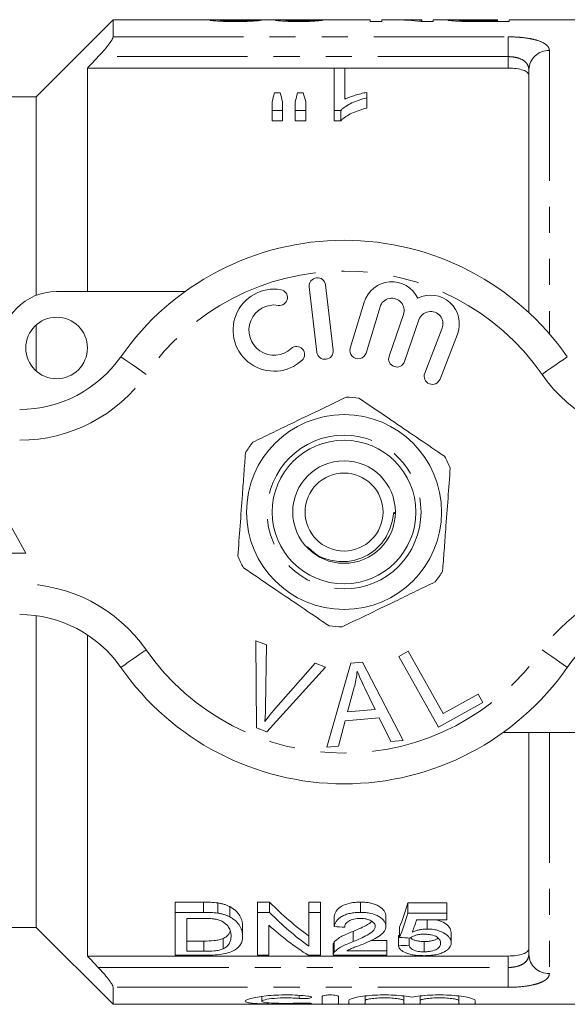
# Model space of a CAD drawing. Units: millimetres. Extents: x 162 to 244, y 87 to 262.
# Drawn here: x 188 to 214, y 87 to 135 of the extents above; entities that cross this region are included whole.
import ezdxf

# ---------------------------------------------------------------- set-up
doc = ezdxf.new("R2010")
doc.units = ezdxf.units.MM
doc.linetypes.add('PHANTOM', pattern=[12.7, 6.35, -1.27, 1.27, -1.27, 1.27, -1.27])

msp = doc.modelspace()

# ---------------------------------------------------------------- linework, layer by layer
at = {"color": 7, "linetype": 'Continuous', "lineweight": 15}
for p, q in [((192.129, 134.69), (188.379, 130.94)), ((197.202, 134.69), (192.129, 134.69)), ((192.129, 133.859), (192.129, 134.69)), ((197.366, 134.621), (197.366, 134.673)), ((200.198, 134.69), (197.889, 134.69)), ((198.853, 134.623), (198.853, 134.676)), ((200.546, 134.619), (200.546, 134.671)), ((204.648, 134.69), (201.41, 134.69)), ((201.828, 134.622), (201.828, 134.672)), ((204.648, 134.69), (204.648, 134.607)), ((204.648, 134.607), (205.212, 134.607)), ((205.845, 134.69), (205.212, 134.69)), ((205.212, 134.607), (205.212, 134.69)), ((207.161, 134.69), (206.529, 134.69)), ((207.129, 134.607), (207.725, 134.607)), ((207.161, 134.69), (207.161, 134.67)), ((207.161, 134.607), (207.161, 134.67)), ((208.765, 134.69), (207.725, 134.69)), ((207.725, 134.607), (207.725, 134.69)), ((209.007, 134.619), (209.007, 134.675)), ((209.437, 134.609), (209.437, 134.643)), ((209.889, 134.69), (210.853, 134.69)), ((209.898, 134.607), (209.898, 134.641)), ((210.853, 134.641), (209.898, 134.641)), ((209.948, 134.607), (211.417, 134.607)), ((210.853, 134.69), (210.853, 134.641)), ((210.853, 134.607), (210.853, 134.641)), ((220.979, 134.69), (211.417, 134.69)), ((211.417, 134.607), (211.417, 134.69)), ((190.879, 132.336), (190.879, 121.44)), ((202.898, 132.336), (190.879, 132.336)), ((202.898, 132.338), (203.411, 132.338)), ((202.898, 130.272), (202.898, 132.338)), ((203.411, 132.338), (203.411, 130.817)), ((211.379, 132.336), (203.411, 132.336)), ((212.379, 120.414), (212.379, 132.254)), ((199.993, 131.131), (200.263, 131.131)), ((201.113, 131.131), (201.389, 131.131)), ((204.488, 131.151), (204.488, 130.885)), ((188.379, 130.94), (183.379, 130.94)), ((188.379, 121.252), (188.379, 130.94)), ((199.873, 130.272), (199.873, 130.688)), ((200.386, 130.688), (200.386, 130.272)), ((201.001, 130.272), (201.001, 130.688)), ((201.514, 130.688), (201.514, 130.272)), ((204.488, 130.885), (204.488, 130.385)), ((200.386, 130.272), (199.873, 130.272)), ((199.873, 130.272), (199.873, 129.772)), ((200.386, 130.272), (200.386, 129.772)), ((201.514, 130.272), (201.001, 130.272)), ((201.001, 130.272), (201.001, 129.772)), ((201.514, 130.272), (201.514, 129.772)), ((203.229, 130.272), (202.898, 130.272)), ((202.898, 130.272), (202.898, 129.772)), ((203.229, 130.272), (203.229, 129.772)), ((199.873, 129.772), (200.386, 129.772)), ((201.001, 129.772), (201.514, 129.772)), ((202.898, 129.772), (203.229, 129.772)), ((201.684, 121.667), (202.058, 118.489)), ((202.852, 118.583), (202.478, 121.761)), ((189.379, 121.44), (195.633, 121.44)), ((204.366, 120.924), (203.685, 118.676)), ((204.45, 118.444), (205.131, 120.692)), ((206.273, 120.323), (205.573, 118.29)), ((206.329, 118.029), (207.029, 120.063)), ((188.379, 117.572), (188.379, 119.808)), ((208.156, 119.651), (207.309, 117.46)), ((208.055, 117.171), (208.902, 119.362)), ((187.879, 108.69), (185.379, 113.19)), ((182.879, 108.69), (187.879, 108.69)), ((188.379, 90.44), (188.379, 105.637)), ((190.879, 104.703), (190.879, 89.044)), ((199.078, 104.415), (199.609, 104.214)), ((199.114, 100.165), (199.078, 104.415)), ((199.609, 104.214), (199.555, 101.157)), ((206.042, 103.652), (206.498, 103.907)), ((206.498, 103.907), (208.207, 100.864)), ((199.949, 101.008), (201.969, 103.323)), ((201.969, 103.323), (202.469, 103.133)), ((202.547, 99.219), (203.716, 103.32)), ((203.716, 103.32), (204.281, 103.369)), ((204.281, 103.369), (206.257, 99.55)), ((207.978, 100.201), (206.042, 103.652)), ((202.469, 103.133), (199.617, 99.975)), ((203.877, 102.151), (203.546, 100.949)), ((204.89, 101.069), (204.379, 102.13)), ((208.207, 100.864), (209.905, 101.817)), ((209.905, 101.817), (210.134, 101.41)), ((210.134, 101.41), (207.978, 100.201)), ((203.546, 100.949), (204.89, 101.069)), ((203.433, 100.509), (203.104, 99.268)), ((205.09, 100.656), (203.433, 100.509)), ((205.66, 99.497), (205.09, 100.656)), ((199.617, 99.975), (199.114, 100.165)), ((217.379, 99.94), (211.125, 99.94)), ((212.379, 89.126), (212.379, 99.94)), ((206.257, 99.55), (205.66, 99.497)), ((203.104, 99.268), (202.547, 99.219)), ((196.526, 91.672), (195.158, 91.672)), ((195.158, 91.172), (195.158, 91.672)), ((196.526, 91.172), (196.526, 91.672)), ((197.233, 91.134), (197.233, 91.634)), ((197.814, 90.951), (197.814, 91.451)), ((199.754, 91.672), (199.158, 91.672)), ((199.158, 91.172), (199.158, 91.672)), ((199.754, 91.172), (199.754, 91.672)), ((202.235, 91.672), (201.671, 91.672)), ((201.671, 91.172), (201.671, 91.672)), ((202.235, 91.172), (202.235, 91.672)), ((204.184, 91.172), (204.184, 91.672)), ((208.389, 91.638), (206.491, 91.638)), ((206.491, 91.138), (206.491, 91.638)), ((208.389, 91.138), (208.389, 91.638)), ((195.158, 89.082), (195.158, 91.172)), ((195.158, 91.172), (196.526, 91.172)), ((196.533, 90.877), (195.722, 90.877)), ((195.722, 90.877), (195.722, 89.273)), ((199.158, 91.172), (199.754, 91.172)), ((199.158, 89.082), (199.158, 91.172)), ((201.671, 91.172), (202.235, 91.172)), ((201.671, 89.519), (201.671, 91.172)), ((202.235, 91.172), (202.235, 89.082)), ((202.902, 90.477), (202.902, 90.977)), ((205.414, 90.491), (205.414, 90.991)), ((206.491, 91.138), (208.389, 91.138)), ((208.389, 90.813), (206.91, 90.813)), ((207.039, 90.813), (206.926, 90.791)), ((207.42, 90.361), (207.42, 90.813)), ((208.389, 91.138), (208.389, 90.813)), ((183.379, 90.44), (188.379, 90.44)), ((188.379, 90.44), (192.129, 86.69)), ((198.44, 90.012), (198.44, 90.512)), ((199.722, 90.543), (199.722, 89.082)), ((206.081, 89.947), (206.081, 90.447)), ((196.547, 89.773), (195.722, 89.773)), ((196.547, 89.273), (196.547, 89.773)), ((197.491, 89.396), (197.491, 89.896)), ((203.826, 89.746), (203.826, 90.246)), ((205.466, 89.795), (204.667, 89.795)), ((205.466, 89.295), (205.466, 89.795)), ((206.03, 89.547), (206.03, 90.047)), ((206.543, 89.571), (206.543, 89.924)), ((208.594, 89.686), (208.594, 90.186)), ((202.85, 89.588), (202.85, 89.088)), ((202.904, 89.228), (202.904, 89.728)), ((203.509, 89.295), (205.466, 89.295)), ((205.466, 89.295), (205.466, 89.082)), ((207.276, 89.251), (207.276, 89.751)), ((211.379, 89.044), (190.879, 89.044)), ((196.591, 89.082), (195.158, 89.082)), ((195.722, 89.273), (196.547, 89.273)), ((199.722, 89.082), (199.158, 89.082)), ((202.235, 89.082), (201.639, 89.082)), ((205.466, 89.082), (202.85, 89.082)), ((192.129, 86.69), (192.129, 87.521)), ((199.367, 87.073), (199.367, 86.84)), ((202.308, 86.714), (202.308, 87.074)), ((203.108, 87.074), (203.108, 86.714)), ((204.408, 87.093), (204.408, 86.87)), ((206.286, 87.093), (206.286, 86.87)), ((207.086, 87.093), (207.086, 86.87)), ((208.964, 87.093), (208.964, 86.87)), ((192.129, 86.69), (220.979, 86.69)), ((203.608, 86.714), (203.608, 86.87)), ((204.408, 86.87), (204.408, 86.714)), ((206.286, 86.714), (206.286, 86.87)), ((207.086, 86.87), (207.086, 86.714)), ((208.964, 86.714), (208.964, 86.87)), ((209.764, 86.87), (209.764, 86.714))]:
    msp.add_line(p, q, dxfattribs=at)
at = {"color": 8, "linetype": 'PHANTOM', "lineweight": 0}
for p, q in [((192.129, 133.859), (211.379, 133.859)), ((211.379, 133.859), (211.379, 132.894)), ((213.379, 133.191), (213.379, 119.383)), ((211.379, 132.894), (191.41, 132.894)), ((211.379, 132.336), (211.379, 132.894)), ((213.379, 99.94), (213.379, 88.189)), ((211.379, 88.486), (211.379, 89.044)), ((191.41, 88.486), (211.379, 88.486)), ((211.379, 88.486), (211.379, 87.521)), ((211.379, 87.521), (192.129, 87.521)), ((201.191, 87.129), (201.191, 86.977)), ((201.608, 86.746), (201.608, 86.71))]:
    msp.add_line(p, q, dxfattribs=at)
at = {"color": 8, "linetype": 'PHANTOM', "lineweight": 0, "flags": 128}
for points in [[(193.736, 117.404), (193.496, 117.572), (193.265, 117.732), (193.052, 117.88), (192.866, 118.01), (192.713, 118.117), (192.599, 118.196), (192.529, 118.245), (192.505, 118.261)], [(213.022, 117.404), (213.262, 117.572), (213.493, 117.732), (213.705, 117.88), (213.892, 118.01), (214.045, 118.117), (214.159, 118.196), (214.229, 118.245), (214.253, 118.261)], [(192.505, 103.119), (192.529, 103.135), (192.599, 103.184), (192.713, 103.263), (192.866, 103.37), (193.052, 103.5), (193.265, 103.648), (193.496, 103.808), (193.736, 103.976)], [(214.253, 103.119), (214.229, 103.135), (214.159, 103.184), (214.045, 103.263), (213.892, 103.37), (213.705, 103.5), (213.493, 103.648), (213.262, 103.808), (213.022, 103.976)]]:
    msp.add_lwpolyline(points, dxfattribs=at)
at = {"color": 7, "linetype": 'Continuous', "lineweight": 15}
for centre, radius in [((189.379, 118.69), 1.5), ((203.379, 110.69), 4.75), ((203.379, 110.69), 3.5), ((203.379, 110.69), 2.5), ((203.379, 110.69), 1.9)]:
    msp.add_circle(centre, radius, dxfattribs=at)
at = {"color": 8, "linetype": 'PHANTOM', "lineweight": 0}
msp.add_circle((203.379, 110.69), 3.75, dxfattribs=at)
for centre, radius, start, end in [((213.349, 132.222), 0.97, 88.2138, 178.0947), ((203.379, 110.69), 11.75, 34.8499, 145.1501), ((187.581, 121.69), 7.5, 270, 325.1501), ((219.176, 121.69), 7.5, 214.8499, 270), ((187.581, 99.69), 7.5, 34.8499, 90), ((219.176, 99.69), 7.5, 90, 145.1501), ((203.379, 110.69), 11.75, 214.8499, 325.1501), ((213.349, 89.158), 0.97, 181.9053, 271.7862)]:
    msp.add_arc(centre, radius, start, end, dxfattribs=at)
at = {"color": 7, "linetype": 'Continuous', "lineweight": 15}
for centre, radius, start, end in [((203.379, 110.69), 13.25, 34.8499, 145.1501), ((202.081, 121.714), 0.4, 6.7162, 186.7162), ((199.974, 119.559), 2, 80.6161, 312.8163), ((200.237, 121.15), 0.387, 260.6161, 80.6161), ((205.705, 120.518), 1.4, 25.4153, 163.1496), ((189.379, 118.69), 2.75, 90, 180), ((205.705, 120.518), 0.6, 341, 163.1496), ((207.597, 119.867), 1.4, 338.8504, 116.5847), ((199.974, 119.559), 1.226, 80.6161, 312.8163), ((207.597, 119.867), 0.6, 338.8504, 161), ((201.071, 118.376), 0.387, 312.8163, 132.8163), ((202.455, 118.536), 0.4, 186.7162, 6.7162), ((204.067, 118.56), 0.4, 163.1496, 343.1496), ((187.581, 121.69), 6, 270, 325.1501), ((205.951, 118.16), 0.4, 161, 341), ((207.682, 117.315), 0.4, 158.8504, 338.8504), ((203.379, 110.69), 5.6, 82.5522, 89.0212), ((203.379, 110.69), 5.6, 142.5522, 149.0212), ((203.379, 110.69), 5.6, 22.5522, 29.0212), ((203.379, 110.69), 5.6, 202.5522, 209.0212), ((203.379, 110.69), 5.6, 322.5522, 329.0212), ((187.581, 99.69), 6, 34.8499, 90), ((219.176, 99.69), 6, 90, 145.1501), ((203.379, 110.69), 5.6, 262.5522, 269.0212), ((203.379, 110.69), 13.25, 214.8499, 325.1501)]:
    msp.add_arc(centre, radius, start, end, dxfattribs=at)
for centre, major_axis, ratio, start_param, end_param in [((190.648, 110.69), (240, 0), 0.1, 1.534464, 1.536602), ((201.41, 110.69), (0, 24), 0.114583, 0, 0.014958), ((192.597, 110.69), (240, 0), 0.1, 1.530187, 1.532325), ((205.845, 110.69), (0, 24), 0.642148, 6.199755, 6.283185), ((206.529, 110.69), (0, 24), 0.642148, 6.242141, 6.305377), ((201.699, 111.19), (0, 22.75), 0.155763, 0.502186, 0.541312), ((198.523, 111.19), (0, 22.75), 0.158879, 5.741873, 5.780999), ((202.705, 111.19), (0, 22.75), 0.145379, 0.502186, 0.541312), ((199.615, 111.19), (0, 22.75), 0.161994, 5.741873, 5.780999), ((207.771, 110.69), (0, 22.75), 0.642148, 2.560669, 2.710793), ((204.005, 110.69), (0, 22.75), 0.2, 3.615511, 3.719822), ((207.771, 110.19), (0, 22.75), 0.642148, 2.560669, 2.710793), ((204.005, 110.19), (0, 22.75), 0.2, 3.615511, 3.719822), ((204.569, 110.19), (0, 22.75), 0.196442, 3.640492, 3.693134), ((207.087, 110.19), (0, 22.75), 0.642148, 2.613171, 2.759382), ((316.471, 110.19), (227.5, 0), 0.1, 4.189708, 4.192308), ((110.409, 110.69), (227.5, 0), 0.1, 5.146175, 5.146424), ((309.907, 110.19), (227.5, 0), 0.1, 4.238471, 4.241003), ((110.409, 110.19), (227.5, 0), 0.1, 5.146175, 5.148661)]:
    msp.add_ellipse(centre, major_axis=major_axis, ratio=ratio, start_param=start_param, end_param=end_param, dxfattribs=at)
for points, knots in [([(197.572, 134.687), (197.452, 134.688), (197.208, 134.691), (196.915, 134.689), (196.874, 134.678), (196.853, 134.673)], [0, 0, 0, 0, 0.3321147, 0.6723639, 1, 1, 1, 1]), ([(196.853, 134.673), (196.855, 134.67), (196.86, 134.667), (196.89, 134.66), (196.913, 134.656), (197.009, 134.644), (197.105, 134.636), (197.336, 134.621), (197.476, 134.615), (197.698, 134.61), (197.775, 134.609), (197.929, 134.607), (198.006, 134.607), (198.084, 134.607)], [0, 0, 0, 0, 0.125, 0.125, 0.25, 0.25, 0.5, 0.5, 0.75, 0.75, 0.875, 0.875, 1, 1, 1, 1]), ([(197.366, 134.673), (197.38, 134.677), (197.413, 134.685), (197.624, 134.689), (197.806, 134.689), (197.889, 134.689)], [0, 0, 0, 0, 0.284111, 0.671911, 1, 1, 1, 1]), ([(198.095, 134.641), (198.004, 134.641), (197.915, 134.641), (197.784, 134.644), (197.742, 134.645), (197.663, 134.648), (197.625, 134.649), (197.521, 134.654), (197.462, 134.658), (197.404, 134.664), (197.389, 134.666), (197.371, 134.67), (197.367, 134.672), (197.366, 134.673)], [0, 0, 0, 0, 0.25, 0.25, 0.375, 0.375, 0.5, 0.5, 0.75, 0.75, 0.875, 0.875, 1, 1, 1, 1]), ([(198.084, 134.607), (198.164, 134.607), (198.243, 134.607), (198.4, 134.609), (198.478, 134.61), (198.707, 134.615), (198.853, 134.621), (199.035, 134.632), (199.089, 134.636), (199.183, 134.644), (199.222, 134.649), (199.285, 134.657), (199.31, 134.661), (199.346, 134.668), (199.357, 134.671), (199.366, 134.674)], [0, 0, 0, 0, 0.125, 0.125, 0.25, 0.25, 0.5, 0.5, 0.625, 0.625, 0.75, 0.75, 0.875, 0.875, 1, 1, 1, 1]), ([(198.853, 134.676), (198.852, 134.674), (198.849, 134.672), (198.834, 134.669), (198.822, 134.667), (198.787, 134.662), (198.766, 134.66), (198.711, 134.656), (198.678, 134.654), (198.57, 134.648), (198.481, 134.645), (198.294, 134.641), (198.194, 134.641), (198.095, 134.641)], [0, 0, 0, 0, 0.125, 0.125, 0.25, 0.25, 0.375, 0.375, 0.5, 0.5, 0.75, 0.75, 1, 1, 1, 1]), ([(200.578, 134.689), (200.502, 134.689), (200.427, 134.689), (200.294, 134.687), (200.232, 134.686), (200.134, 134.683), (200.096, 134.681), (200.057, 134.678), (200.048, 134.676), (200.036, 134.673), (200.035, 134.672), (200.033, 134.67)], [0, 0, 0, 0, 0.25, 0.25, 0.5, 0.5, 0.75, 0.75, 0.875, 0.875, 1, 1, 1, 1]), ([(200.033, 134.67), (200.036, 134.667), (200.04, 134.664), (200.071, 134.657), (200.095, 134.653), (200.155, 134.646), (200.191, 134.642), (200.276, 134.635), (200.326, 134.631), (200.489, 134.621), (200.617, 134.616), (200.818, 134.61), (200.886, 134.609), (201.028, 134.607), (201.099, 134.607), (201.171, 134.607)], [0, 0, 0, 0, 0.125, 0.125, 0.25, 0.25, 0.375, 0.375, 0.5, 0.5, 0.75, 0.75, 0.875, 0.875, 1, 1, 1, 1]), ([(200.198, 134.69), (200.233, 134.69), (200.341, 134.69), (200.483, 134.69), (200.578, 134.689)], [0, 0, 0, 0, 0.326972, 1, 1, 1, 1]), ([(200.546, 134.671), (200.546, 134.672), (200.549, 134.674), (200.566, 134.677), (200.58, 134.678), (200.619, 134.681), (200.643, 134.682), (200.705, 134.684), (200.74, 134.684), (200.855, 134.686), (200.938, 134.686), (201.069, 134.687), (201.114, 134.687), (201.204, 134.687), (201.25, 134.687), (201.296, 134.687)], [0, 0, 0, 0, 0.125, 0.125, 0.25, 0.25, 0.375, 0.375, 0.5, 0.5, 0.75, 0.75, 0.875, 0.875, 1, 1, 1, 1]), ([(201.155, 134.641), (201.076, 134.641), (200.999, 134.641), (200.851, 134.644), (200.783, 134.647), (200.667, 134.653), (200.62, 134.657), (200.574, 134.662), (200.563, 134.664), (200.548, 134.667), (200.546, 134.669), (200.546, 134.671)], [0, 0, 0, 0, 0.25, 0.25, 0.5, 0.5, 0.75, 0.75, 0.875, 0.875, 1, 1, 1, 1]), ([(201.09, 134.69), (200.996, 134.69), (200.824, 134.69), (200.647, 134.69), (200.587, 134.689), (200.578, 134.689)], [0, 0, 0, 0, 0.509361, 0.926374, 1, 1, 1, 1]), ([(201.422, 134.69), (201.368, 134.69), (201.313, 134.69), (201.202, 134.69), (201.147, 134.69), (201.09, 134.69)], [0, 0, 0, 0, 0.5, 0.5, 1, 1, 1, 1]), ([(201.828, 134.672), (201.82, 134.671), (201.812, 134.669), (201.79, 134.665), (201.775, 134.664), (201.725, 134.658), (201.678, 134.654), (201.555, 134.648), (201.482, 134.645), (201.363, 134.642), (201.323, 134.642), (201.239, 134.641), (201.197, 134.641), (201.155, 134.641)], [0, 0, 0, 0, 0.125, 0.125, 0.25, 0.25, 0.5, 0.5, 0.75, 0.75, 0.875, 0.875, 1, 1, 1, 1]), ([(201.171, 134.607), (201.242, 134.607), (201.313, 134.607), (201.453, 134.609), (201.522, 134.61), (201.725, 134.616), (201.849, 134.621), (202.062, 134.635), (202.147, 134.643), (202.242, 134.654), (202.269, 134.657), (202.311, 134.664), (202.326, 134.667), (202.34, 134.67)], [0, 0, 0, 0, 0.125, 0.125, 0.25, 0.25, 0.5, 0.5, 0.75, 0.75, 0.875, 0.875, 1, 1, 1, 1]), ([(201.296, 134.687), (201.302, 134.687), (201.308, 134.687), (201.314, 134.687), (201.32, 134.687), (201.326, 134.687), (201.333, 134.687), (201.345, 134.687), (201.357, 134.687), (201.369, 134.687)], [0, 0, 0, 0, 0.00001849471, 0.00001849471, 0.00001849471, 0.0000369921, 0.0000369921, 0.0000369921, 0.0000739588, 0.0000739588, 0.0000739588, 0.0000739588]), ([(209.242, 134.688), (209.142, 134.689), (208.929, 134.689), (208.667, 134.69), (208.477, 134.688), (208.455, 134.679), (208.443, 134.675)], [0, 0, 0, 0, 0.2080709, 0.4408434, 0.7083571, 1, 1, 1, 1]), ([(208.443, 134.675), (208.445, 134.673), (208.447, 134.67), (208.466, 134.664), (208.48, 134.661), (208.54, 134.652), (208.599, 134.644), (208.759, 134.63), (208.862, 134.624), (209.037, 134.617), (209.098, 134.615), (209.224, 134.612), (209.29, 134.611), (209.355, 134.61)], [0, 0, 0, 0, 0.125, 0.125, 0.25, 0.25, 0.5, 0.5, 0.75, 0.75, 0.875, 0.875, 1, 1, 1, 1]), ([(209.007, 134.675), (209.008, 134.677), (209.011, 134.679), (209.028, 134.682), (209.043, 134.683), (209.103, 134.687), (209.169, 134.688), (209.346, 134.689), (209.453, 134.69), (209.669, 134.69), (209.779, 134.69), (209.889, 134.69)], [0, 0, 0, 0, 0.125, 0.125, 0.25, 0.25, 0.5, 0.5, 0.75, 0.75, 1, 1, 1, 1]), ([(209.437, 134.643), (209.404, 134.644), (209.37, 134.644), (209.307, 134.646), (209.278, 134.648), (209.195, 134.651), (209.149, 134.655), (209.074, 134.661), (209.048, 134.664), (209.014, 134.67), (209.009, 134.673), (209.007, 134.675)], [0, 0, 0, 0, 0.125, 0.125, 0.25, 0.25, 0.5, 0.5, 0.75, 0.75, 1, 1, 1, 1]), ([(209.355, 134.61), (209.404, 134.609), (209.453, 134.608), (209.502, 134.608), (209.552, 134.608), (209.601, 134.607), (209.651, 134.607), (209.75, 134.607), (209.849, 134.607), (209.948, 134.607)], [0, 0, 0, 0, 0.0001488869, 0.0001488869, 0.0001488869, 0.0002977245, 0.0002977245, 0.0002977245, 0.0005946746, 0.0005946746, 0.0005946746, 0.0005946746]), ([(209.898, 134.641), (209.821, 134.641), (209.744, 134.641), (209.589, 134.641), (209.513, 134.642), (209.437, 134.643)], [0, 0, 0, 0, 0.5, 0.5, 1, 1, 1, 1]), ([(191.41, 132.894), (191.498, 132.986), (191.583, 133.079), (191.746, 133.266), (191.823, 133.361), (191.96, 133.539), (192.019, 133.624), (192.104, 133.768), (192.129, 133.825), (192.129, 133.859)], [0, 0, 0, 0, 0.25, 0.25, 0.5, 0.5, 0.75, 0.75, 1, 1, 1, 1]), ([(212.379, 131.987), (212.379, 132.035), (212.355, 132.081), (212.259, 132.166), (212.189, 132.204), (212.006, 132.267), (211.895, 132.293), (211.65, 132.327), (211.515, 132.336), (211.379, 132.336)], [0, 0, 0, 0, 0.25, 0.25, 0.5, 0.5, 0.75, 0.75, 1, 1, 1, 1]), ([(203.411, 130.817), (203.45, 130.836), (203.489, 130.855), (203.569, 130.889), (203.611, 130.906), (203.739, 130.954), (203.828, 130.983), (204.01, 131.038), (204.103, 131.064), (204.291, 131.112), (204.389, 131.132), (204.488, 131.151)], [0, 0, 0, 0, 0.125, 0.125, 0.25, 0.25, 0.5, 0.5, 0.75, 0.75, 1, 1, 1, 1]), ([(204.488, 130.885), (204.359, 130.852), (204.23, 130.816), (203.987, 130.734), (203.871, 130.688), (203.655, 130.586), (203.553, 130.53), (203.416, 130.44), (203.373, 130.409), (203.295, 130.344), (203.261, 130.308), (203.229, 130.272)], [0, 0, 0, 0, 0.25, 0.25, 0.5, 0.5, 0.75, 0.75, 0.875, 0.875, 1, 1, 1, 1]), ([(203.229, 129.772), (203.261, 129.808), (203.295, 129.844), (203.373, 129.909), (203.416, 129.94), (203.553, 130.03), (203.655, 130.086), (203.871, 130.187), (203.987, 130.234), (204.23, 130.316), (204.359, 130.352), (204.488, 130.385)], [0, 0, 0, 0, 0.125, 0.125, 0.25, 0.25, 0.5, 0.5, 0.75, 0.75, 1, 1, 1, 1]), ([(203.475, 116.289), (203.034, 116.076), (202.142, 115.645), (200.913, 115.052), (199.838, 114.532), (199.236, 114.241), (198.933, 114.095)], [0, 0, 0, 0, 0.2947, 0.596246, 0.797057, 1, 1, 1, 1]), ([(208.276, 113.407), (208.168, 113.48), (207.67, 113.819), (206.753, 114.442), (205.449, 115.329), (204.575, 115.923), (204.105, 116.243)], [0, 0, 0, 0, 0.07896, 0.365174, 0.658395, 1, 1, 1, 1]), ([(198.207, 108.542), (198.243, 109.031), (198.316, 110.019), (198.416, 111.379), (198.504, 112.57), (198.553, 113.237), (198.578, 113.572)], [0, 0, 0, 0, 0.2947, 0.596246, 0.797057, 1, 1, 1, 1]), ([(208.551, 112.838), (208.515, 112.349), (208.442, 111.361), (208.342, 110.001), (208.254, 108.81), (208.205, 108.143), (208.18, 107.808)], [0, 0, 0, 0, 0.2947, 0.596246, 0.797057, 1, 1, 1, 1]), ([(201.606, 108.997), (201.738, 108.868), (202.074, 108.54), (202.801, 108.284), (203.649, 108.247), (204.427, 108.496), (205.054, 108.951), (205.442, 109.467), (205.658, 109.967), (205.75, 110.331), (205.779, 110.564), (205.799, 110.648), (205.804, 110.663), (205.807, 110.671), (205.811, 110.674), (205.814, 110.675), (205.817, 110.674), (205.82, 110.671), (205.827, 110.659), (205.834, 110.637), (205.836, 110.616), (205.837, 110.605)], [0, 0, 0, 0, 0.095192, 0.24175, 0.386404, 0.529766, 0.656103, 0.782433, 0.859227, 0.937226, 0.976204, 0.98083, 0.982589, 0.984754, 0.985397, 0.986046, 0.986598, 0.987397, 0.988935, 0.99448, 1, 1, 1, 1]), ([(202.653, 105.137), (202.545, 105.21), (202.047, 105.549), (201.13, 106.173), (199.826, 107.059), (198.952, 107.654), (198.482, 107.973)], [0, 0, 0, 0, 0.07896, 0.365174, 0.658395, 1, 1, 1, 1]), ([(203.283, 105.091), (203.724, 105.304), (204.616, 105.735), (205.845, 106.328), (206.92, 106.848), (207.522, 107.139), (207.825, 107.285)], [0, 0, 0, 0, 0.2947, 0.596246, 0.797057, 1, 1, 1, 1]), ([(204.024, 102.927), (204.005, 102.781), (203.97, 102.519), (203.906, 102.263), (203.877, 102.151)], [0, 0, 0, 0, 0.5599887, 1, 1, 1, 1]), ([(204.379, 102.13), (204.308, 102.277), (204.182, 102.539), (204.072, 102.808), (204.024, 102.927)], [0, 0, 0, 0, 0.560008, 1, 1, 1, 1]), ([(199.555, 101.157), (199.552, 101.029), (199.547, 100.802), (199.529, 100.576), (199.521, 100.476)], [0, 0, 0, 0, 0.559993, 1, 1, 1, 1]), ([(199.521, 100.476), (199.598, 100.578), (199.736, 100.759), (199.884, 100.932), (199.949, 101.008)], [0, 0, 0, 0, 0.559975, 1, 1, 1, 1]), ([(197.814, 91.451), (197.773, 91.471), (197.731, 91.492), (197.643, 91.531), (197.596, 91.548), (197.498, 91.579), (197.447, 91.593), (197.341, 91.616), (197.287, 91.625), (197.233, 91.634)], [0, 0, 0, 0, 0.25, 0.25, 0.5, 0.5, 0.75, 0.75, 1, 1, 1, 1]), ([(198.44, 90.512), (198.439, 90.59), (198.432, 90.67), (198.388, 90.833), (198.356, 90.915), (198.261, 91.077), (198.2, 91.157), (198.079, 91.273), (198.031, 91.311), (197.931, 91.384), (197.874, 91.418), (197.814, 91.451)], [0, 0, 0, 0, 0.25, 0.25, 0.5, 0.5, 0.75, 0.75, 0.875, 0.875, 1, 1, 1, 1]), ([(204.184, 91.672), (204.098, 91.671), (204.012, 91.669), (203.844, 91.654), (203.762, 91.642), (203.519, 91.592), (203.373, 91.538), (203.143, 91.401), (203.058, 91.319), (202.975, 91.193), (202.953, 91.15), (202.92, 91.064), (202.91, 91.02), (202.902, 90.977)], [0, 0, 0, 0, 0.125, 0.125, 0.25, 0.25, 0.5, 0.5, 0.75, 0.75, 0.875, 0.875, 1, 1, 1, 1]), ([(205.414, 90.991), (205.413, 91.033), (205.409, 91.076), (205.382, 91.159), (205.363, 91.202), (205.279, 91.325), (205.192, 91.402), (205.025, 91.502), (204.964, 91.532), (204.828, 91.585), (204.753, 91.607), (204.599, 91.641), (204.518, 91.653), (204.352, 91.669), (204.268, 91.671), (204.184, 91.672)], [0, 0, 0, 0, 0.125, 0.125, 0.25, 0.25, 0.5, 0.5, 0.625, 0.625, 0.75, 0.75, 0.875, 0.875, 1, 1, 1, 1]), ([(197.194, 90.826), (197.142, 90.837), (197.089, 90.847), (196.98, 90.86), (196.925, 90.864), (196.758, 90.876), (196.645, 90.876), (196.533, 90.877)], [0, 0, 0, 0, 0.25, 0.25, 0.5, 0.5, 1, 1, 1, 1]), ([(197.876, 90.016), (197.874, 90.088), (197.869, 90.161), (197.832, 90.31), (197.805, 90.385), (197.706, 90.531), (197.633, 90.602), (197.496, 90.7), (197.444, 90.731), (197.358, 90.771), (197.328, 90.784), (197.264, 90.807), (197.229, 90.816), (197.194, 90.826)], [0, 0, 0, 0, 0.25, 0.25, 0.5, 0.5, 0.75, 0.75, 0.875, 0.875, 0.9375, 0.9375, 1, 1, 1, 1]), ([(197.233, 91.134), (197.287, 91.125), (197.341, 91.116), (197.446, 91.093), (197.497, 91.079), (197.595, 91.048), (197.643, 91.031), (197.731, 90.992), (197.773, 90.971), (197.814, 90.951)], [0, 0, 0, 0, 0.25, 0.25, 0.5, 0.5, 0.75, 0.75, 1, 1, 1, 1]), ([(197.814, 90.951), (197.874, 90.918), (197.93, 90.884), (198.03, 90.812), (198.076, 90.775), (198.197, 90.66), (198.261, 90.578), (198.356, 90.415), (198.388, 90.334), (198.432, 90.171), (198.439, 90.09), (198.44, 90.012)], [0, 0, 0, 0, 0.125, 0.125, 0.25, 0.25, 0.5, 0.5, 0.75, 0.75, 1, 1, 1, 1]), ([(202.902, 90.477), (202.91, 90.52), (202.92, 90.563), (202.952, 90.648), (202.973, 90.691), (203.028, 90.775), (203.064, 90.816), (203.147, 90.896), (203.197, 90.933), (203.313, 91.002), (203.377, 91.033), (203.518, 91.085), (203.596, 91.108), (203.756, 91.141), (203.84, 91.153), (204.011, 91.169), (204.097, 91.171), (204.184, 91.172)], [0, 0, 0, 0, 0.125, 0.125, 0.25, 0.25, 0.375, 0.375, 0.5, 0.5, 0.625, 0.625, 0.75, 0.75, 0.875, 0.875, 1, 1, 1, 1]), ([(204.172, 90.877), (204.119, 90.876), (204.066, 90.875), (203.962, 90.865), (203.91, 90.858), (203.762, 90.825), (203.674, 90.791), (203.571, 90.728), (203.54, 90.705), (203.492, 90.657), (203.473, 90.632), (203.442, 90.58), (203.431, 90.554), (203.418, 90.501), (203.416, 90.474), (203.414, 90.448)], [0, 0, 0, 0, 0.125, 0.125, 0.25, 0.25, 0.5, 0.5, 0.625, 0.625, 0.75, 0.75, 0.875, 0.875, 1, 1, 1, 1]), ([(204.737, 90.731), (204.671, 90.677), (204.519, 90.554), (204.19, 90.402), (203.948, 90.298), (203.826, 90.246)], [0, 0, 0, 0, 0.277325, 0.637758, 1, 1, 1, 1]), ([(204.902, 90.489), (204.9, 90.538), (204.887, 90.587), (204.818, 90.681), (204.766, 90.724), (204.665, 90.781), (204.629, 90.798), (204.549, 90.827), (204.506, 90.84), (204.369, 90.869), (204.271, 90.875), (204.172, 90.877)], [0, 0, 0, 0, 0.25, 0.25, 0.5, 0.5, 0.625, 0.625, 0.75, 0.75, 1, 1, 1, 1]), ([(204.184, 91.172), (204.268, 91.171), (204.351, 91.169), (204.515, 91.153), (204.597, 91.141), (204.831, 91.09), (204.97, 91.035), (205.191, 90.902), (205.279, 90.825), (205.363, 90.702), (205.382, 90.66), (205.409, 90.576), (205.413, 90.533), (205.414, 90.491)], [0, 0, 0, 0, 0.125, 0.125, 0.25, 0.25, 0.5, 0.5, 0.75, 0.75, 0.875, 0.875, 1, 1, 1, 1]), ([(208.594, 90.186), (208.58, 90.274), (208.555, 90.433), (208.304, 90.645), (208.052, 90.777), (207.868, 90.808), (207.834, 90.813)], [0, 0, 0, 0, 0.358612, 0.64625, 0.934858, 1, 1, 1, 1]), ([(197.837, 90.28), (197.835, 90.266), (197.82, 90.157), (197.716, 90.022), (197.542, 89.925), (197.491, 89.896)], [0, 0, 0, 0, 0.097451, 0.737652, 1, 1, 1, 1]), ([(203.826, 89.746), (204.065, 89.845), (204.299, 89.948), (204.614, 90.123), (204.713, 90.186), (204.82, 90.292), (204.849, 90.329), (204.88, 90.387), (204.888, 90.407), (204.899, 90.448), (204.901, 90.468), (204.902, 90.489)], [0, 0, 0, 0, 0.5, 0.5, 0.75, 0.75, 0.875, 0.875, 0.9375, 0.9375, 1, 1, 1, 1]), ([(205.414, 90.491), (205.412, 90.445), (205.407, 90.399), (205.375, 90.31), (205.352, 90.266), (205.26, 90.14), (205.168, 90.064), (204.956, 89.924), (204.832, 89.861), (204.574, 89.741), (204.44, 89.685), (204.305, 89.63)], [0, 0, 0, 0, 0.125, 0.125, 0.25, 0.25, 0.5, 0.5, 0.75, 0.75, 1, 1, 1, 1]), ([(206.707, 90.213), (206.757, 90.234), (206.808, 90.254), (206.917, 90.29), (206.974, 90.306), (207.095, 90.332), (207.158, 90.343), (207.288, 90.357), (207.354, 90.36), (207.42, 90.361)], [0, 0, 0, 0, 0.25, 0.25, 0.5, 0.5, 0.75, 0.75, 1, 1, 1, 1]), ([(207.42, 90.361), (207.508, 90.359), (207.594, 90.356), (207.763, 90.335), (207.846, 90.319), (208.072, 90.257), (208.2, 90.197), (208.354, 90.098), (208.4, 90.063), (208.474, 89.99), (208.504, 89.953), (208.551, 89.877), (208.568, 89.839), (208.589, 89.762), (208.592, 89.724), (208.594, 89.686)], [0, 0, 0, 0, 0.125, 0.125, 0.25, 0.25, 0.5, 0.5, 0.625, 0.625, 0.75, 0.75, 0.875, 0.875, 1, 1, 1, 1]), ([(197.491, 89.896), (197.462, 89.884), (197.432, 89.871), (197.366, 89.85), (197.33, 89.84), (197.219, 89.815), (197.139, 89.802), (196.891, 89.777), (196.718, 89.774), (196.547, 89.773)], [0, 0, 0, 0, 0.125, 0.125, 0.25, 0.25, 0.5, 0.5, 1, 1, 1, 1]), ([(198.44, 90.012), (198.438, 89.948), (198.435, 89.885), (198.407, 89.763), (198.387, 89.704), (198.323, 89.589), (198.282, 89.532), (198.179, 89.426), (198.115, 89.376), (197.957, 89.284), (197.866, 89.244), (197.652, 89.174), (197.531, 89.149), (197.273, 89.112), (197.137, 89.099), (196.866, 89.084), (196.729, 89.082), (196.591, 89.082)], [0, 0, 0, 0, 0.125, 0.125, 0.25, 0.25, 0.375, 0.375, 0.5, 0.5, 0.625, 0.625, 0.75, 0.75, 0.875, 0.875, 1, 1, 1, 1]), ([(197.491, 89.396), (197.531, 89.416), (197.57, 89.437), (197.635, 89.48), (197.663, 89.503), (197.738, 89.575), (197.776, 89.627), (197.832, 89.733), (197.849, 89.788), (197.872, 89.9), (197.874, 89.958), (197.876, 90.016)], [0, 0, 0, 0, 0.125, 0.125, 0.25, 0.25, 0.5, 0.5, 0.75, 0.75, 1, 1, 1, 1]), ([(203.826, 90.246), (203.629, 90.17), (203.439, 90.092), (203.194, 89.963), (203.121, 89.918), (203.027, 89.848), (202.997, 89.825), (202.946, 89.777), (202.925, 89.752), (202.904, 89.728)], [0, 0, 0, 0, 0.5, 0.5, 0.75, 0.75, 0.875, 0.875, 1, 1, 1, 1]), ([(207.278, 90.108), (207.208, 90.107), (207.139, 90.105), (207.003, 90.09), (206.938, 90.077), (206.82, 90.043), (206.766, 90.021), (206.671, 89.975), (206.631, 89.948), (206.594, 89.921)], [0, 0, 0, 0, 0.25, 0.25, 0.5, 0.5, 0.75, 0.75, 1, 1, 1, 1]), ([(207.276, 89.751), (207.182, 89.754), (207.022, 89.759), (206.827, 89.807), (206.692, 89.867), (206.648, 89.918), (206.626, 89.944)], [0, 0, 0, 0, 0.318121, 0.545564, 0.772549, 1, 1, 1, 1]), ([(207.956, 89.926), (207.924, 89.9), (207.859, 89.848), (207.69, 89.79), (207.486, 89.756), (207.343, 89.753), (207.276, 89.751)], [0, 0, 0, 0, 0.240187, 0.502389, 0.765156, 1, 1, 1, 1]), ([(208.081, 89.672), (208.08, 89.697), (208.079, 89.723), (208.066, 89.775), (208.056, 89.8), (208.016, 89.877), (207.968, 89.928), (207.832, 90.018), (207.738, 90.055), (207.573, 90.088), (207.516, 90.096), (207.398, 90.106), (207.338, 90.107), (207.278, 90.108)], [0, 0, 0, 0, 0.125, 0.125, 0.25, 0.25, 0.5, 0.5, 0.75, 0.75, 0.875, 0.875, 1, 1, 1, 1]), ([(196.547, 89.273), (196.718, 89.274), (196.891, 89.277), (197.14, 89.302), (197.218, 89.315), (197.329, 89.34), (197.365, 89.35), (197.432, 89.371), (197.462, 89.384), (197.491, 89.396)], [0, 0, 0, 0, 0.5, 0.5, 0.75, 0.75, 0.875, 0.875, 1, 1, 1, 1]), ([(202.904, 89.728), (202.888, 89.704), (202.863, 89.668), (202.851, 89.621), (202.851, 89.598), (202.851, 89.588)], [0, 0, 0, 0, 0.516405, 0.780386, 1, 1, 1, 1]), ([(202.904, 89.228), (202.925, 89.252), (202.946, 89.277), (202.997, 89.325), (203.026, 89.348), (203.119, 89.417), (203.192, 89.462), (203.437, 89.592), (203.629, 89.67), (203.826, 89.746)], [0, 0, 0, 0, 0.125, 0.125, 0.25, 0.25, 0.5, 0.5, 1, 1, 1, 1]), ([(204.305, 89.63), (204.163, 89.576), (204.023, 89.522), (203.815, 89.441), (203.745, 89.414), (203.618, 89.357), (203.563, 89.326), (203.509, 89.295)], [0, 0, 0, 0, 0.5, 0.5, 0.75, 0.75, 1, 1, 1, 1]), ([(207.273, 89.061), (207.191, 89.062), (207.111, 89.063), (206.952, 89.073), (206.873, 89.081), (206.721, 89.102), (206.649, 89.116), (206.515, 89.15), (206.451, 89.17), (206.284, 89.237), (206.196, 89.292), (206.106, 89.383), (206.083, 89.414), (206.048, 89.48), (206.038, 89.513), (206.03, 89.547)], [0, 0, 0, 0, 0.125, 0.125, 0.25, 0.25, 0.375, 0.375, 0.5, 0.5, 0.75, 0.75, 0.875, 0.875, 1, 1, 1, 1]), ([(206.543, 89.571), (206.558, 89.529), (206.577, 89.489), (206.642, 89.412), (206.687, 89.375), (206.813, 89.313), (206.893, 89.288), (207.03, 89.265), (207.078, 89.26), (207.176, 89.253), (207.226, 89.252), (207.276, 89.251)], [0, 0, 0, 0, 0.25, 0.25, 0.5, 0.5, 0.75, 0.75, 0.875, 0.875, 1, 1, 1, 1]), ([(207.276, 89.251), (207.337, 89.252), (207.398, 89.253), (207.516, 89.263), (207.575, 89.271), (207.74, 89.304), (207.83, 89.339), (207.968, 89.42), (208.014, 89.467), (208.056, 89.542), (208.066, 89.567), (208.079, 89.619), (208.08, 89.645), (208.081, 89.672)], [0, 0, 0, 0, 0.125, 0.125, 0.25, 0.25, 0.5, 0.5, 0.75, 0.75, 0.875, 0.875, 1, 1, 1, 1]), ([(208.594, 89.686), (208.592, 89.647), (208.589, 89.608), (208.565, 89.532), (208.548, 89.494), (208.498, 89.422), (208.465, 89.387), (208.387, 89.322), (208.339, 89.291), (208.288, 89.261)], [0, 0, 0, 0, 0.25, 0.25, 0.5, 0.5, 0.75, 0.75, 1, 1, 1, 1]), ([(211.379, 89.044), (211.515, 89.044), (211.649, 89.053), (211.895, 89.087), (212.006, 89.113), (212.188, 89.176), (212.259, 89.215), (212.354, 89.299), (212.379, 89.345), (212.379, 89.393)], [0, 0, 0, 0, 0.25, 0.25, 0.5, 0.5, 0.75, 0.75, 1, 1, 1, 1]), ([(202.85, 89.082), (202.85, 89.106), (202.853, 89.13), (202.87, 89.179), (202.886, 89.204), (202.904, 89.228)], [0, 0, 0, 0, 0.5, 0.5, 1, 1, 1, 1]), ([(208.288, 89.261), (208.228, 89.23), (208.166, 89.2), (208.019, 89.149), (207.936, 89.127), (207.761, 89.093), (207.668, 89.081), (207.521, 89.069), (207.472, 89.065), (207.373, 89.062), (207.323, 89.061), (207.273, 89.061)], [0, 0, 0, 0, 0.25, 0.25, 0.5, 0.5, 0.75, 0.75, 0.875, 0.875, 1, 1, 1, 1]), ([(192.129, 87.521), (192.129, 87.555), (192.104, 87.612), (192.02, 87.755), (191.96, 87.841), (191.824, 88.019), (191.746, 88.113), (191.584, 88.3), (191.498, 88.394), (191.41, 88.486)], [0, 0, 0, 0, 0.25, 0.25, 0.5, 0.5, 0.75, 0.75, 1, 1, 1, 1]), ([(201.608, 86.71), (201.456, 86.706), (201.294, 86.703), (200.954, 86.7), (200.776, 86.7), (200.424, 86.699), (200.244, 86.7), (199.903, 86.703), (199.736, 86.705), (199.427, 86.712), (199.287, 86.716), (199.033, 86.729), (198.925, 86.738), (198.748, 86.759), (198.679, 86.772), (198.589, 86.803), (198.566, 86.821), (198.567, 86.86), (198.591, 86.882), (198.684, 86.928), (198.752, 86.951), (198.93, 86.999), (199.039, 87.022), (199.289, 87.064), (199.433, 87.084), (199.738, 87.116), (199.905, 87.129), (200.248, 87.146), (200.423, 87.15), (200.78, 87.149), (200.954, 87.144), (201.294, 87.125), (201.458, 87.111), (201.608, 87.094)], [0, 0, 0, 0, 0.0625, 0.0625, 0.125, 0.125, 0.1875, 0.1875, 0.25, 0.25, 0.3125, 0.3125, 0.375, 0.375, 0.4375, 0.4375, 0.5, 0.5, 0.5625, 0.5625, 0.625, 0.625, 0.6875, 0.6875, 0.75, 0.75, 0.8125, 0.8125, 0.875, 0.875, 0.9375, 0.9375, 1, 1, 1, 1]), ([(201.191, 86.977), (201.1, 86.986), (201.004, 86.992), (200.8, 87.002), (200.693, 87.005), (200.376, 87.006), (200.162, 86.996), (199.792, 86.964), (199.637, 86.941), (199.424, 86.89), (199.367, 86.863), (199.366, 86.816), (199.422, 86.796), (199.636, 86.764), (199.793, 86.753), (200.069, 86.742), (200.169, 86.739), (200.375, 86.736), (200.48, 86.735), (200.694, 86.736), (200.799, 86.736), (201.003, 86.74), (201.101, 86.743), (201.191, 86.747)], [0, 0, 0, 0, 0.0625, 0.0625, 0.125, 0.125, 0.25, 0.25, 0.375, 0.375, 0.5, 0.5, 0.625, 0.625, 0.75, 0.75, 0.8125, 0.8125, 0.875, 0.875, 0.9375, 0.9375, 1, 1, 1, 1]), ([(201.608, 87.094), (201.697, 87.083), (201.763, 87.067), (201.813, 87.031), (201.796, 87.013), (201.689, 86.984), (201.599, 86.974), (201.393, 86.966), (201.281, 86.968), (201.191, 86.977)], [0, 0, 0, 0, 0.25, 0.25, 0.5, 0.5, 0.75, 0.75, 1, 1, 1, 1]), ([(202.308, 87.074), (202.308, 87.093), (202.35, 87.112), (202.497, 87.141), (202.601, 87.15), (202.814, 87.15), (202.918, 87.141), (203.065, 87.112), (203.108, 87.093), (203.108, 87.074)], [0, 0, 0, 0, 0.25, 0.25, 0.5, 0.5, 0.75, 0.75, 1, 1, 1, 1]), ([(203.608, 86.87), (203.608, 86.892), (203.635, 86.916), (203.741, 86.965), (203.82, 86.99), (204.023, 87.039), (204.145, 87.061), (204.429, 87.101), (204.584, 87.117), (204.92, 87.141), (205.096, 87.148), (205.453, 87.151), (205.632, 87.147), (206.148, 87.119), (206.461, 87.08), (206.686, 87.033)], [0, 0, 0, 0, 0.125, 0.125, 0.25, 0.25, 0.375, 0.375, 0.5, 0.5, 0.625, 0.625, 0.75, 0.75, 1, 1, 1, 1]), ([(206.286, 86.87), (206.286, 86.886), (206.262, 86.901), (206.168, 86.933), (206.099, 86.948), (205.926, 86.975), (205.821, 86.986), (205.595, 87.001), (205.471, 87.005), (205.225, 87.005), (205.101, 87.001), (204.873, 86.986), (204.769, 86.975), (204.594, 86.948), (204.526, 86.933), (204.432, 86.901), (204.408, 86.885), (204.408, 86.87)], [0, 0, 0, 0, 0.125, 0.125, 0.25, 0.25, 0.375, 0.375, 0.5, 0.5, 0.625, 0.625, 0.75, 0.75, 0.875, 0.875, 1, 1, 1, 1]), ([(206.686, 87.033), (206.799, 87.057), (206.933, 87.078), (207.231, 87.114), (207.395, 87.128), (207.739, 87.147), (207.917, 87.151), (208.275, 87.148), (208.45, 87.141), (208.787, 87.117), (208.942, 87.101), (209.225, 87.061), (209.348, 87.039), (209.653, 86.966), (209.764, 86.914), (209.764, 86.87)], [0, 0, 0, 0, 0.125, 0.125, 0.25, 0.25, 0.375, 0.375, 0.5, 0.5, 0.625, 0.625, 0.75, 0.75, 1, 1, 1, 1]), ([(208.964, 86.87), (208.964, 86.886), (208.94, 86.901), (208.846, 86.933), (208.777, 86.948), (208.604, 86.975), (208.5, 86.986), (208.273, 87.001), (208.149, 87.005), (207.903, 87.005), (207.779, 87.001), (207.551, 86.986), (207.448, 86.975), (207.273, 86.948), (207.204, 86.933), (207.11, 86.901), (207.086, 86.885), (207.086, 86.87)], [0, 0, 0, 0, 0.125, 0.125, 0.25, 0.25, 0.375, 0.375, 0.5, 0.5, 0.625, 0.625, 0.75, 0.75, 0.875, 0.875, 1, 1, 1, 1]), ([(201.191, 86.747), (201.28, 86.751), (201.392, 86.752), (201.595, 86.748), (201.686, 86.744), (201.796, 86.732), (201.813, 86.726), (201.764, 86.716), (201.698, 86.712), (201.608, 86.71)], [0, 0, 0, 0, 0.25, 0.25, 0.5, 0.5, 0.75, 0.75, 1, 1, 1, 1]), ([(203.108, 86.714), (203.108, 86.709), (203.065, 86.706), (202.917, 86.701), (202.812, 86.7), (202.604, 86.7), (202.5, 86.701), (202.35, 86.706), (202.308, 86.709), (202.308, 86.714)], [0, 0, 0, 0, 0.25, 0.25, 0.5, 0.5, 0.75, 0.75, 1, 1, 1, 1]), ([(204.408, 86.714), (204.408, 86.709), (204.365, 86.706), (204.217, 86.701), (204.112, 86.7), (203.904, 86.7), (203.8, 86.701), (203.65, 86.706), (203.608, 86.709), (203.608, 86.714)], [0, 0, 0, 0, 0.25, 0.25, 0.5, 0.5, 0.75, 0.75, 1, 1, 1, 1]), ([(207.086, 86.714), (207.086, 86.709), (207.043, 86.706), (206.895, 86.701), (206.791, 86.7), (206.582, 86.7), (206.478, 86.701), (206.329, 86.706), (206.286, 86.709), (206.286, 86.714)], [0, 0, 0, 0, 0.25, 0.25, 0.5, 0.5, 0.75, 0.75, 1, 1, 1, 1]), ([(209.764, 86.714), (209.764, 86.709), (209.721, 86.706), (209.574, 86.701), (209.469, 86.7), (209.26, 86.7), (209.156, 86.701), (209.007, 86.706), (208.964, 86.709), (208.964, 86.714)], [0, 0, 0, 0, 0.25, 0.25, 0.5, 0.5, 0.75, 0.75, 1, 1, 1, 1])]:
    msp.add_open_spline(points, degree=3, knots=knots, dxfattribs=at)
at = {"color": 8, "linetype": 'PHANTOM', "lineweight": 0}
for points, knots in [([(213.379, 133.191), (213.379, 133.24), (213.367, 133.286), (213.321, 133.376), (213.286, 133.42), (213.148, 133.542), (213.008, 133.615), (212.738, 133.704), (212.637, 133.73), (212.417, 133.777), (212.301, 133.796), (212.053, 133.827), (211.92, 133.839), (211.654, 133.855), (211.518, 133.859), (211.379, 133.859)], [0, 0, 0, 0, 0.125, 0.125, 0.25, 0.25, 0.5, 0.5, 0.625, 0.625, 0.75, 0.75, 0.875, 0.875, 1, 1, 1, 1]), ([(211.379, 132.894), (211.452, 132.894), (211.523, 132.889), (211.662, 132.873), (211.73, 132.86), (211.921, 132.812), (212.033, 132.764), (212.208, 132.646), (212.274, 132.576), (212.359, 132.423), (212.379, 132.34), (212.379, 132.254)], [0, 0, 0, 0, 0.125, 0.125, 0.25, 0.25, 0.5, 0.5, 0.75, 0.75, 1, 1, 1, 1]), ([(212.379, 89.126), (212.379, 89.04), (212.359, 88.958), (212.274, 88.804), (212.21, 88.735), (212.077, 88.646), (212.028, 88.619), (211.919, 88.573), (211.858, 88.552), (211.668, 88.504), (211.525, 88.486), (211.379, 88.486)], [0, 0, 0, 0, 0.25, 0.25, 0.5, 0.5, 0.625, 0.625, 0.75, 0.75, 1, 1, 1, 1]), ([(211.379, 87.521), (211.657, 87.521), (211.931, 87.537), (212.302, 87.584), (212.422, 87.604), (212.639, 87.65), (212.739, 87.677), (212.919, 87.736), (213, 87.77), (213.137, 87.841), (213.194, 87.879), (213.333, 88.002), (213.379, 88.092), (213.379, 88.189)], [0, 0, 0, 0, 0.25, 0.25, 0.375, 0.375, 0.5, 0.5, 0.625, 0.625, 0.75, 0.75, 1, 1, 1, 1])]:
    msp.add_open_spline(points, degree=3, knots=knots, dxfattribs=at)
at = {"color": 7, "linetype": 'Continuous', "lineweight": 15}
for points in [[(191.41, 132.894), (191.233, 132.708), (191.056, 132.522), (190.879, 132.336)], [(197.233, 91.634), (197.003, 91.667), (196.763, 91.671), (196.526, 91.672)], [(196.526, 91.172), (196.763, 91.171), (197.002, 91.167), (197.233, 91.134)], [(190.879, 89.044), (191.056, 88.858), (191.233, 88.672), (191.41, 88.486)]]:
    msp.add_open_spline(points, degree=3, dxfattribs=at)

doc.saveas('drawing.dxf')
